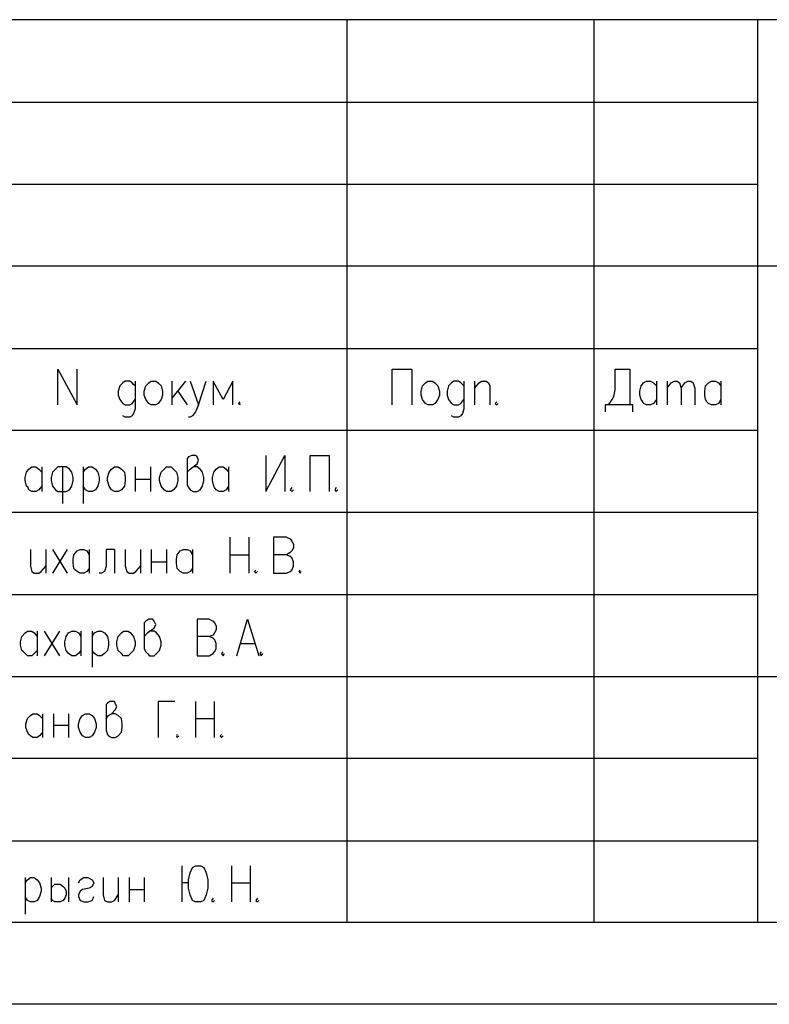
# Model space of a CAD drawing. Extents: x -244 to 838, y 38 to 803.
# Drawn here: x 400 to 518, y 38 to 193 of the extents above; entities that cross this region are included whole.
import ezdxf

# ---------------------------------------------------------------- set-up
doc = ezdxf.new("R2010")
doc.units = 0
doc.header["$MEASUREMENT"] = 0

msp = doc.modelspace()

# ---------------------------------------------------------------- linework, layer by layer
for p, q in [((825.16016, 192.56055), (348.40039, 192.56055)), ((451.48047, 192.56055), (451.48047, 50.84082)), ((490.24023, 192.56055), (490.24023, 50.84082)), ((515.91992, 192.56055), (515.91992, 50.84082)), ((348.40039, 179.60059), (515.91992, 179.60059)), ((348.40039, 166.76074), (515.91992, 166.76074)), ((348.40039, 153.9209), (515.91992, 153.9209)), ((515.91992, 153.9209), (825.16016, 153.9209)), ((348.40039, 140.95996), (515.91992, 140.95996)), ((406.11914, 132.08008), (406.11914, 137.7207)), ((406.11914, 137.7207), (409.11914, 132.08008)), ((409.11914, 132.08008), (409.11914, 137.7207)), ((458.56055, 132.08008), (458.56055, 137.7207)), ((458.56055, 137.7207), (461.67969, 137.7207)), ((461.67969, 137.7207), (461.67969, 132.08008)), ((493.59961, 134.48047), (493.59961, 137.7207)), ((493.59961, 137.7207), (495.88086, 137.7207)), ((495.88086, 137.7207), (495.88086, 132.08008)), ((415.83984, 135.08008), (415.59961, 134.24023)), ((416.32031, 135.56055), (415.83984, 135.08008)), ((416.67969, 135.80078), (416.32031, 135.56055)), ((417.40039, 135.80078), (416.67969, 135.80078)), ((417.75977, 135.56055), (417.40039, 135.80078)), ((418, 135.32031), (417.75977, 135.56055)), ((418.24023, 135.08008), (418, 135.32031)), ((418.24023, 135.80078), (418.24023, 131.48047)), ((419.67969, 134.24023), (419.91992, 135.08008)), ((419.91992, 135.08008), (420.40039, 135.56055)), ((420.40039, 135.56055), (420.75977, 135.80078)), ((420.75977, 135.80078), (421.48047, 135.80078)), ((420.75977, 135.80078), (420.75977, 135.80078)), ((421.48047, 135.80078), (421.83984, 135.56055)), ((421.83984, 135.56055), (422.32031, 135.08008)), ((422.32031, 135.08008), (422.56055, 134.24023)), ((424, 135.80078), (424, 132.08008)), ((426.16016, 135.80078), (424, 133.16016)), ((426.88086, 135.80078), (428.19922, 132.08008)), ((428.19922, 132.08008), (429.40039, 135.80078)), ((432.03906, 132.9209), (430.48047, 135.80078)), ((430.48047, 135.80078), (430.48047, 132.08008)), ((433.59961, 135.80078), (432.03906, 132.9209)), ((433.59961, 132.08008), (433.59961, 135.80078)), ((463.11914, 134.24023), (463.35938, 135.08008)), ((463.35938, 135.08008), (463.83984, 135.56055)), ((463.83984, 135.56055), (464.19922, 135.80078)), ((464.19922, 135.80078), (464.91992, 135.80078)), ((464.19922, 135.80078), (464.19922, 135.80078)), ((464.91992, 135.80078), (465.2793, 135.56055)), ((465.2793, 135.56055), (465.75977, 135.08008)), ((465.75977, 135.08008), (466, 134.24023)), ((467.43945, 135.08008), (467.19922, 134.24023)), ((467.91992, 135.56055), (467.43945, 135.08008)), ((468.2793, 135.80078), (467.91992, 135.56055)), ((469, 135.80078), (468.2793, 135.80078)), ((469.35938, 135.56055), (469, 135.80078)), ((469.59961, 135.32031), (469.35938, 135.56055)), ((469.83984, 135.08008), (469.59961, 135.32031)), ((469.83984, 135.80078), (469.83984, 131.48047)), ((471.51953, 135.80078), (471.51953, 132.08008)), ((471.51953, 134.7207), (472.24023, 135.56055)), ((472.24023, 135.56055), (472.59961, 135.80078)), ((472.59961, 135.80078), (473.32031, 135.80078)), ((473.32031, 135.80078), (473.67969, 135.56055)), ((473.67969, 135.56055), (473.91992, 135.08008)), ((473.91992, 135.08008), (473.91992, 132.08008)), ((493.35938, 133.40039), (493.59961, 134.48047)), ((497.43945, 134.24023), (497.67969, 135.08008)), ((497.67969, 135.08008), (498.03906, 135.56055)), ((498.03906, 135.56055), (498.51953, 135.80078)), ((498.51953, 135.80078), (499.11914, 135.80078)), ((499.11914, 135.80078), (499.59961, 135.56055)), ((499.59961, 135.56055), (500.08008, 135.08008)), ((500.08008, 135.80078), (500.08008, 132.08008)), ((501.75977, 135.80078), (501.75977, 132.08008)), ((501.75977, 134.7207), (502.35938, 135.56055)), ((502.35938, 135.56055), (502.83984, 135.80078)), ((502.83984, 135.80078), (503.32031, 135.80078)), ((503.32031, 135.80078), (503.67969, 135.56055)), ((503.67969, 135.56055), (503.91992, 134.7207)), ((503.91992, 134.7207), (504.51953, 135.56055)), ((503.91992, 134.7207), (503.91992, 132.08008)), ((504.51953, 135.56055), (505, 135.80078)), ((505, 135.80078), (505.48047, 135.80078)), ((505.48047, 135.80078), (505.83984, 135.56055)), ((505.83984, 135.56055), (506.08008, 134.7207)), ((506.08008, 134.7207), (506.08008, 132.08008)), ((507.64063, 134.24023), (507.75977, 135.08008)), ((507.75977, 135.08008), (508.24023, 135.56055)), ((508.24023, 135.56055), (508.7207, 135.80078)), ((508.7207, 135.80078), (509.32031, 135.80078)), ((509.32031, 135.80078), (509.80078, 135.56055)), ((509.80078, 135.56055), (510.16016, 135.08008)), ((510.16016, 135.80078), (510.16016, 132.08008)), ((415.59961, 134.24023), (415.59961, 133.64063)), ((415.59961, 133.64063), (415.83984, 132.9209)), ((419.67969, 133.64063), (419.67969, 134.24023)), ((419.91992, 132.9209), (419.67969, 133.64063)), ((422.56055, 133.64063), (422.32031, 132.9209)), ((422.56055, 134.24023), (422.56055, 133.64063)), ((424.95898, 134.24023), (426.40039, 132.08008)), ((463.11914, 133.64063), (463.11914, 134.24023)), ((463.35938, 132.9209), (463.11914, 133.64063)), ((466, 133.64063), (465.75977, 132.9209)), ((466, 134.24023), (466, 133.64063)), ((467.19922, 134.24023), (467.19922, 133.64063)), ((467.19922, 133.64063), (467.43945, 132.9209)), ((493.11914, 132.9209), (493.35938, 133.40039)), ((497.43945, 133.64063), (497.43945, 134.24023)), ((497.67969, 132.9209), (497.43945, 133.64063)), ((507.64063, 133.64063), (507.64063, 134.24023)), ((507.75977, 132.9209), (507.64063, 133.64063)), ((415.83984, 132.9209), (416.32031, 132.32031)), ((416.32031, 132.32031), (416.67969, 132.08008)), ((416.67969, 132.08008), (417.40039, 132.08008)), ((417.40039, 132.08008), (417.75977, 132.32031)), ((417.75977, 132.32031), (418.24023, 132.9209)), ((418.24023, 131.48047), (418, 130.76074)), ((420.40039, 132.32031), (419.91992, 132.9209)), ((420.75977, 132.08008), (420.40039, 132.32031)), ((421.48047, 132.08008), (420.75977, 132.08008)), ((421.83984, 132.32031), (421.48047, 132.08008)), ((422.32031, 132.9209), (421.83984, 132.32031)), ((428.19922, 132.08008), (427.7207, 131)), ((434.67969, 132.56055), (434.43945, 132.32031)), ((434.43945, 132.32031), (434.67969, 132.08008)), ((434.67969, 132.08008), (434.80078, 132.32031)), ((463.83984, 132.32031), (463.35938, 132.9209)), ((464.19922, 132.08008), (463.83984, 132.32031)), ((464.91992, 132.08008), (464.19922, 132.08008)), ((465.2793, 132.32031), (464.91992, 132.08008)), ((465.75977, 132.9209), (465.2793, 132.32031)), ((467.43945, 132.9209), (467.91992, 132.32031)), ((467.91992, 132.32031), (468.2793, 132.08008)), ((468.2793, 132.08008), (469, 132.08008)), ((469, 132.08008), (469.35938, 132.32031)), ((469.35938, 132.32031), (469.83984, 132.9209)), ((469.83984, 131.48047), (469.59961, 130.76074)), ((475, 132.56055), (474.75977, 132.32031)), ((474.75977, 132.32031), (475, 132.08008)), ((475, 132.08008), (475.24023, 132.32031)), ((496.35938, 132.08008), (492.03906, 132.08008)), ((492.03906, 132.08008), (492.03906, 131)), ((492.51953, 132.08008), (493.11914, 132.9209)), ((496.35938, 131), (496.35938, 132.08008)), ((497.91992, 132.56055), (497.67969, 132.9209)), ((498.03906, 132.32031), (497.91992, 132.56055)), ((498.51953, 132.08008), (498.03906, 132.32031)), ((499.11914, 132.08008), (498.51953, 132.08008)), ((499.59961, 132.32031), (499.11914, 132.08008)), ((500.08008, 132.9209), (499.59961, 132.32031)), ((508, 132.56055), (507.75977, 132.9209)), ((508.24023, 132.32031), (508, 132.56055)), ((508.7207, 132.08008), (508.24023, 132.32031)), ((509.32031, 132.08008), (508.7207, 132.08008)), ((509.80078, 132.32031), (509.32031, 132.08008)), ((510.16016, 132.9209), (509.80078, 132.32031)), ((416.67969, 130.16016), (416.32031, 130.40039)), ((417.40039, 130.16016), (416.67969, 130.16016)), ((417.75977, 130.40039), (417.40039, 130.16016)), ((418, 130.76074), (417.75977, 130.40039)), ((426.88086, 130.16016), (426.64063, 130.16016)), ((427.24023, 130.40039), (426.88086, 130.16016)), ((427.7207, 131), (427.24023, 130.40039)), ((468.2793, 130.16016), (467.91992, 130.40039)), ((469, 130.16016), (468.2793, 130.16016)), ((469.35938, 130.40039), (469, 130.16016)), ((469.59961, 130.76074), (469.35938, 130.40039)), ((348.40039, 128.12012), (515.91992, 128.12012)), ((426.64063, 123.9209), (426.40039, 123.68066)), ((426.40039, 123.68066), (426.40039, 119.60059)), ((427.11914, 124.16016), (426.64063, 123.9209)), ((427.7207, 124.16016), (427.11914, 124.16016)), ((427.95898, 123.9209), (427.7207, 124.16016)), ((428.19922, 123.44043), (427.95898, 123.9209)), ((438.75977, 124.16016), (438.75977, 118.52051)), ((438.75977, 118.52051), (441.75977, 124.16016)), ((441.75977, 124.16016), (441.75977, 118.52051)), ((445.7207, 118.52051), (445.7207, 124.16016)), ((445.7207, 124.16016), (448.7207, 124.16016)), ((448.7207, 124.16016), (448.7207, 118.52051)), ((401.56055, 122), (402.03906, 122.36035)), ((402.03906, 122.36035), (402.64063, 122.36035)), ((402.64063, 122.36035), (403.11914, 122)), ((403.59961, 122.36035), (403.59961, 118.52051)), ((406.11914, 122.36035), (405.75977, 122)), ((407.43945, 122.36035), (406.11914, 122.36035)), ((406.83984, 122.36035), (406.83984, 116.60059)), ((407.91992, 122), (407.43945, 122.36035)), ((407.43945, 122.36035), (407.43945, 122.36035)), ((410.08008, 122.36035), (410.08008, 116.60059)), ((410.43945, 122), (410.91992, 122.36035)), ((410.91992, 122.36035), (411.51953, 122.36035)), ((411.51953, 122.36035), (412, 122)), ((414.51953, 122), (415, 122.36035)), ((415, 122.36035), (415.59961, 122.36035)), ((415, 122.36035), (415, 122.36035)), ((415.59961, 122.36035), (416.08008, 122)), ((418.24023, 122.36035), (418.24023, 118.52051)), ((420.64063, 122.36035), (420.64063, 118.52051)), ((422.80078, 122), (423.16016, 122.36035)), ((423.16016, 122.36035), (423.88086, 122.36035)), ((423.16016, 122.36035), (423.16016, 122.36035)), ((423.88086, 122.36035), (424.24023, 122)), ((426.88086, 122), (427.35938, 122.36035)), ((427.35938, 122.36035), (427.95898, 122.84082)), ((427.95898, 122.36035), (427.35938, 122.36035)), ((427.95898, 122.84082), (428.19922, 123.44043)), ((428.43945, 122), (427.95898, 122.36035)), ((430.95898, 122), (431.43945, 122.36035)), ((431.43945, 122.36035), (432.03906, 122.36035)), ((432.03906, 122.36035), (432.51953, 122)), ((432.88086, 122.36035), (432.88086, 118.52051)), ((400.95898, 120.68066), (401.19922, 121.52051)), ((400.95898, 120.2002), (400.95898, 120.68066)), ((401.19922, 121.52051), (401.56055, 122)), ((403.11914, 122), (403.59961, 121.52051)), ((405.2793, 121.52051), (405.03906, 120.68066)), ((405.03906, 120.68066), (405.03906, 120.2002)), ((405.75977, 122), (405.2793, 121.52051)), ((408.2793, 121.52051), (407.91992, 122)), ((408.51953, 120.68066), (408.2793, 121.52051)), ((408.51953, 120.2002), (408.51953, 120.68066)), ((410.08008, 121.52051), (410.43945, 122)), ((412, 122), (412.35938, 121.52051)), ((412.35938, 121.52051), (412.59961, 120.68066)), ((412.59961, 120.68066), (412.59961, 120.2002)), ((413.91992, 120.68066), (414.16016, 121.52051)), ((413.91992, 120.2002), (413.91992, 120.68066)), ((414.16016, 121.52051), (414.51953, 122)), ((416.08008, 122), (416.56055, 121.52051)), ((416.56055, 121.52051), (416.67969, 120.68066)), ((416.67969, 120.68066), (416.67969, 120.2002)), ((422.08008, 120.68066), (422.32031, 121.52051)), ((422.08008, 120.2002), (422.08008, 120.68066)), ((422.32031, 121.52051), (422.80078, 122)), ((424.24023, 122), (424.7207, 121.52051)), ((424.7207, 121.52051), (424.95898, 120.68066)), ((424.95898, 120.68066), (424.95898, 120.2002)), ((426.40039, 121.52051), (426.88086, 122)), ((428.80078, 121.52051), (428.43945, 122)), ((429.03906, 120.68066), (428.80078, 121.52051)), ((429.03906, 120.2002), (429.03906, 120.68066)), ((430.35938, 120.68066), (430.59961, 121.52051)), ((430.35938, 120.2002), (430.35938, 120.68066)), ((430.59961, 121.52051), (430.95898, 122)), ((432.51953, 122), (432.88086, 121.52051)), ((401.19922, 119.36035), (400.95898, 120.2002)), ((401.43945, 119.12012), (401.19922, 119.36035)), ((401.56055, 118.76074), (401.43945, 119.12012)), ((403.59961, 119.36035), (403.11914, 118.76074)), ((405.03906, 120.2002), (405.2793, 119.36035)), ((405.2793, 119.36035), (405.75977, 118.76074)), ((407.91992, 118.76074), (408.2793, 119.36035)), ((408.2793, 119.36035), (408.51953, 120.2002)), ((410.43945, 118.76074), (410.08008, 119.36035)), ((412.35938, 119.36035), (412, 118.76074)), ((412.59961, 120.2002), (412.35938, 119.36035)), ((414.16016, 119.36035), (413.91992, 120.2002)), ((414.51953, 118.76074), (414.16016, 119.36035)), ((416.56055, 119.36035), (416.08008, 118.76074)), ((416.67969, 120.2002), (416.56055, 119.36035)), ((418.24023, 120.44043), (420.64063, 120.44043)), ((422.32031, 119.36035), (422.08008, 120.2002)), ((422.80078, 118.76074), (422.32031, 119.36035)), ((424.7207, 119.36035), (424.24023, 118.76074)), ((424.95898, 120.2002), (424.7207, 119.36035)), ((426.40039, 119.60059), (426.64063, 119.12012)), ((426.64063, 119.12012), (426.88086, 118.76074)), ((428.43945, 118.76074), (428.80078, 119.36035)), ((428.80078, 119.36035), (429.03906, 120.2002)), ((430.59961, 119.36035), (430.35938, 120.2002)), ((430.7207, 119.12012), (430.59961, 119.36035)), ((430.95898, 118.76074), (430.7207, 119.12012)), ((432.88086, 119.36035), (432.51953, 118.76074)), ((442.83984, 119.12012), (442.59961, 118.76074)), ((449.80078, 119.12012), (449.56055, 118.76074)), ((402.03906, 118.52051), (401.56055, 118.76074)), ((402.64063, 118.52051), (402.03906, 118.52051)), ((403.11914, 118.76074), (402.64063, 118.52051)), ((405.75977, 118.76074), (406.11914, 118.52051)), ((406.11914, 118.52051), (407.43945, 118.52051)), ((407.43945, 118.52051), (407.91992, 118.76074)), ((410.91992, 118.52051), (410.43945, 118.76074)), ((411.51953, 118.52051), (410.91992, 118.52051)), ((412, 118.76074), (411.51953, 118.52051)), ((415, 118.52051), (414.51953, 118.76074)), ((415.59961, 118.52051), (415, 118.52051)), ((416.08008, 118.76074), (415.59961, 118.52051)), ((423.16016, 118.52051), (422.80078, 118.76074)), ((423.88086, 118.52051), (423.16016, 118.52051)), ((424.24023, 118.76074), (423.88086, 118.52051)), ((426.88086, 118.76074), (427.35938, 118.52051)), ((427.35938, 118.52051), (427.95898, 118.52051)), ((427.95898, 118.52051), (428.43945, 118.76074)), ((431.43945, 118.52051), (430.95898, 118.76074)), ((432.03906, 118.52051), (431.43945, 118.52051)), ((432.51953, 118.76074), (432.03906, 118.52051)), ((442.59961, 118.76074), (442.83984, 118.52051)), ((442.83984, 118.52051), (443.08008, 118.76074)), ((449.56055, 118.76074), (449.80078, 118.52051)), ((449.80078, 118.52051), (450.03906, 118.76074)), ((348.40039, 115.28027), (515.91992, 115.28027)), ((433.11914, 111.32031), (433.11914, 105.68066)), ((436.11914, 105.68066), (436.11914, 111.32031)), ((442, 111.32031), (439.95898, 111.32031)), ((439.95898, 111.32031), (439.95898, 105.68066)), ((442, 111.32031), (442.59961, 111.08008)), ((442.59961, 111.08008), (442.83984, 110.7207)), ((442.83984, 110.7207), (443.08008, 110.24023)), ((443.08008, 110.24023), (443.08008, 109.64063)), ((401.80078, 109.40039), (401.80078, 106.76074)), ((404.19922, 109.40039), (404.19922, 105.68066)), ((405.2793, 109.40039), (407.56055, 105.68066)), ((407.56055, 109.40039), (405.2793, 105.68066)), ((408.51953, 107.84082), (408.64063, 108.56055)), ((408.64063, 108.56055), (409.11914, 109.16016)), ((409.11914, 109.16016), (409.59961, 109.40039)), ((409.59961, 109.40039), (410.19922, 109.40039)), ((410.19922, 109.40039), (410.67969, 109.16016)), ((410.67969, 109.16016), (411.03906, 108.56055)), ((411.03906, 109.40039), (411.03906, 105.68066)), ((415, 109.40039), (413.67969, 109.40039)), ((413.67969, 109.40039), (413.67969, 106.76074)), ((415, 109.40039), (415, 105.68066)), ((416.67969, 109.40039), (416.67969, 106.76074)), ((419.08008, 109.40039), (419.08008, 105.68066)), ((420.75977, 109.40039), (420.75977, 105.68066)), ((423.16016, 109.40039), (423.16016, 105.68066)), ((424.7207, 107.84082), (424.83984, 108.56055)), ((424.83984, 108.56055), (425.32031, 109.16016)), ((425.32031, 109.16016), (425.80078, 109.40039)), ((425.80078, 109.40039), (426.40039, 109.40039)), ((426.40039, 109.40039), (426.88086, 109.16016)), ((426.88086, 109.16016), (427.24023, 108.56055)), ((427.24023, 109.40039), (427.24023, 105.68066)), ((433.11914, 108.56055), (436.11914, 108.56055)), ((442, 108.56055), (439.95898, 108.56055)), ((442.59961, 108.9209), (442, 108.56055)), ((442.59961, 108.32031), (442, 108.56055)), ((442.83984, 109.16016), (442.59961, 108.9209)), ((442.83984, 108.08008), (442.59961, 108.32031)), ((443.08008, 109.64063), (442.83984, 109.16016)), ((401.80078, 106.76074), (402.03906, 105.9209)), ((403.48047, 105.9209), (404.19922, 106.76074)), ((408.51953, 107.24023), (408.51953, 107.84082)), ((408.64063, 106.40039), (408.51953, 107.24023)), ((413.67969, 106.76074), (413.43945, 105.9209)), ((416.67969, 106.76074), (416.91992, 105.9209)), ((418.35938, 105.9209), (419.08008, 106.76074)), ((420.75977, 107.48047), (423.16016, 107.48047)), ((424.7207, 107.24023), (424.7207, 107.84082)), ((424.83984, 106.40039), (424.7207, 107.24023)), ((443.08008, 107.48047), (442.83984, 108.08008)), ((442.83984, 106.16016), (443.08008, 106.76074)), ((443.08008, 106.76074), (443.08008, 107.48047)), ((402.03906, 105.9209), (402.40039, 105.68066)), ((402.40039, 105.68066), (403.11914, 105.68066)), ((403.11914, 105.68066), (403.48047, 105.9209)), ((408.88086, 106.16016), (408.64063, 106.40039)), ((409.11914, 105.9209), (408.88086, 106.16016)), ((409.59961, 105.68066), (409.11914, 105.9209)), ((410.19922, 105.68066), (409.59961, 105.68066)), ((410.67969, 105.9209), (410.19922, 105.68066)), ((411.03906, 106.40039), (410.67969, 105.9209)), ((412.95898, 105.68066), (412.59961, 105.68066)), ((413.43945, 105.9209), (412.95898, 105.68066)), ((416.91992, 105.9209), (417.2793, 105.68066)), ((417.2793, 105.68066), (418, 105.68066)), ((418, 105.68066), (418.35938, 105.9209)), ((425.08008, 106.16016), (424.83984, 106.40039)), ((425.32031, 105.9209), (425.08008, 106.16016)), ((425.80078, 105.68066), (425.32031, 105.9209)), ((426.40039, 105.68066), (425.80078, 105.68066)), ((426.88086, 105.9209), (426.40039, 105.68066)), ((427.24023, 106.40039), (426.88086, 105.9209)), ((437.19922, 106.16016), (436.95898, 105.9209)), ((436.95898, 105.9209), (437.19922, 105.68066)), ((437.19922, 105.68066), (437.43945, 105.9209)), ((439.95898, 105.68066), (442, 105.68066)), ((442, 105.68066), (442.59961, 105.9209)), ((442.59961, 105.9209), (442.83984, 106.16016)), ((444.16016, 106.16016), (443.91992, 105.9209)), ((443.91992, 105.9209), (444.16016, 105.68066)), ((444.16016, 105.68066), (444.2793, 105.9209)), ((348.40039, 102.32031), (515.91992, 102.32031)), ((419.91992, 98.12012), (419.67969, 97.88086)), ((419.67969, 97.88086), (419.67969, 93.80078)), ((420.40039, 98.48047), (419.91992, 98.12012)), ((421, 98.48047), (420.40039, 98.48047)), ((421.24023, 98.12012), (421, 98.48047)), ((421.48047, 97.64063), (421.24023, 98.12012)), ((421.24023, 97.04004), (421.48047, 97.64063)), ((429.88086, 98.48047), (427.95898, 98.48047)), ((427.95898, 98.48047), (427.95898, 92.7207)), ((429.88086, 98.48047), (430.48047, 98.12012)), ((430.48047, 98.12012), (430.7207, 97.88086)), ((430.7207, 97.88086), (430.95898, 97.40039)), ((430.95898, 97.40039), (430.95898, 96.80078)), ((434.19922, 92.7207), (435.88086, 98.48047)), ((435.88086, 98.48047), (437.67969, 92.7207)), ((400.48047, 95.7207), (400.95898, 96.32031)), ((400.95898, 96.32031), (401.32031, 96.56055)), ((401.32031, 96.56055), (402.03906, 96.56055)), ((402.03906, 96.56055), (402.40039, 96.32031)), ((402.40039, 96.32031), (402.88086, 95.7207)), ((402.88086, 96.56055), (402.88086, 92.7207)), ((403.95898, 96.56055), (406.35938, 92.7207)), ((406.35938, 96.56055), (403.95898, 92.7207)), ((407.43945, 95.7207), (407.80078, 96.32031)), ((407.80078, 96.32031), (408.2793, 96.56055)), ((408.2793, 96.56055), (408.88086, 96.56055)), ((408.88086, 96.56055), (409.35938, 96.32031)), ((409.35938, 96.32031), (409.7207, 95.7207)), ((409.7207, 96.56055), (409.7207, 92.7207)), ((411.51953, 96.56055), (411.51953, 90.9209)), ((411.51953, 95.7207), (411.88086, 96.32031)), ((411.88086, 96.32031), (412.35938, 96.56055)), ((412.35938, 96.56055), (412.95898, 96.56055)), ((412.95898, 96.56055), (413.43945, 96.32031)), ((413.43945, 96.32031), (413.91992, 95.7207)), ((415.59961, 95.7207), (416.08008, 96.32031)), ((416.08008, 96.32031), (416.43945, 96.56055)), ((416.43945, 96.56055), (417.16016, 96.56055)), ((416.43945, 96.56055), (416.43945, 96.56055)), ((417.16016, 96.56055), (417.51953, 96.32031)), ((417.51953, 96.32031), (418, 95.7207)), ((419.67969, 95.7207), (420.16016, 96.32031)), ((420.16016, 96.32031), (420.51953, 96.56055)), ((420.51953, 96.56055), (421.24023, 97.04004)), ((421.24023, 96.56055), (420.51953, 96.56055)), ((421.59961, 96.32031), (421.24023, 96.56055)), ((422.08008, 95.7207), (421.59961, 96.32031)), ((430.48047, 95.95996), (429.88086, 95.7207)), ((430.7207, 96.32031), (430.48047, 95.95996)), ((430.95898, 96.80078), (430.7207, 96.32031)), ((400.24023, 94.88086), (400.48047, 95.7207)), ((400.24023, 94.40039), (400.24023, 94.88086)), ((400.48047, 93.56055), (400.24023, 94.40039)), ((407.19922, 94.88086), (407.43945, 95.7207)), ((407.19922, 94.40039), (407.19922, 94.88086)), ((407.43945, 93.56055), (407.19922, 94.40039)), ((413.91992, 95.7207), (414.03906, 94.88086)), ((414.03906, 94.40039), (413.91992, 93.56055)), ((414.03906, 94.88086), (414.03906, 94.40039)), ((415.35938, 94.88086), (415.59961, 95.7207)), ((415.35938, 94.40039), (415.35938, 94.88086)), ((415.59961, 93.56055), (415.35938, 94.40039)), ((418, 95.7207), (418.24023, 94.88086)), ((418.24023, 94.40039), (418, 93.56055)), ((418.24023, 94.88086), (418.24023, 94.40039)), ((422.32031, 94.88086), (422.08008, 95.7207)), ((422.08008, 93.56055), (422.32031, 94.40039)), ((422.32031, 94.40039), (422.32031, 94.88086)), ((429.88086, 95.7207), (427.95898, 95.7207)), ((430.48047, 95.48047), (429.88086, 95.7207)), ((430.7207, 95.24023), (430.48047, 95.48047)), ((430.95898, 94.64063), (430.7207, 95.24023)), ((430.95898, 93.80078), (430.95898, 94.64063)), ((434.80078, 94.64063), (436.95898, 94.64063)), ((400.7207, 93.32031), (400.48047, 93.56055)), ((400.95898, 93.08008), (400.7207, 93.32031)), ((401.32031, 92.7207), (400.95898, 93.08008)), ((402.40039, 93.08008), (402.03906, 92.7207)), ((402.88086, 93.56055), (402.40039, 93.08008)), ((407.56055, 93.32031), (407.43945, 93.56055)), ((407.80078, 93.08008), (407.56055, 93.32031)), ((408.2793, 92.7207), (407.80078, 93.08008)), ((409.35938, 93.08008), (408.88086, 92.7207)), ((409.7207, 93.56055), (409.35938, 93.08008)), ((411.88086, 93.08008), (411.51953, 93.56055)), ((412.35938, 92.7207), (411.88086, 93.08008)), ((413.43945, 93.08008), (412.95898, 92.7207)), ((413.91992, 93.56055), (413.43945, 93.08008)), ((416.08008, 93.08008), (415.59961, 93.56055)), ((416.43945, 92.7207), (416.08008, 93.08008)), ((417.51953, 93.08008), (417.16016, 92.7207)), ((418, 93.56055), (417.51953, 93.08008)), ((419.67969, 93.80078), (419.91992, 93.32031)), ((419.91992, 93.32031), (420.16016, 93.08008)), ((420.16016, 93.08008), (420.51953, 92.7207)), ((421.24023, 92.7207), (421.59961, 93.08008)), ((421.59961, 93.08008), (422.08008, 93.56055)), ((429.88086, 92.7207), (430.48047, 93.08008)), ((430.48047, 93.08008), (430.7207, 93.32031)), ((430.7207, 93.32031), (430.95898, 93.80078)), ((432.03906, 93.32031), (431.80078, 93.08008)), ((431.80078, 93.08008), (432.03906, 92.7207)), ((432.03906, 92.7207), (432.2793, 93.08008)), ((438.03906, 93.32031), (437.80078, 93.08008)), ((437.80078, 93.08008), (438.03906, 92.7207)), ((438.03906, 92.7207), (438.2793, 93.08008)), ((402.03906, 92.7207), (401.32031, 92.7207)), ((408.88086, 92.7207), (408.2793, 92.7207)), ((412.95898, 92.7207), (412.35938, 92.7207)), ((417.16016, 92.7207), (416.43945, 92.7207)), ((420.51953, 92.7207), (421.24023, 92.7207)), ((427.95898, 92.7207), (429.88086, 92.7207)), ((348.40039, 89.48047), (515.91992, 89.48047)), ((515.91992, 89.48047), (825.16016, 89.48047)), ((413.91992, 85.28027), (413.67969, 85.04004)), ((413.67969, 85.04004), (413.67969, 80.95996)), ((414.2793, 85.52051), (413.91992, 85.28027)), ((415, 85.52051), (414.2793, 85.52051)), ((415.11914, 85.28027), (415, 85.52051)), ((415.35938, 84.68066), (415.11914, 85.28027)), ((424.48047, 85.52051), (421.83984, 85.52051)), ((421.83984, 85.52051), (421.83984, 79.88086)), ((427.7207, 85.52051), (427.7207, 79.88086)), ((430.7207, 79.88086), (430.7207, 85.52051)), ((401.80078, 83.36035), (402.16016, 83.60059)), ((402.16016, 83.60059), (402.88086, 83.60059)), ((402.88086, 83.60059), (403.24023, 83.36035)), ((403.7207, 83.60059), (403.7207, 79.88086)), ((405.40039, 83.60059), (405.40039, 79.88086)), ((407.80078, 83.60059), (407.80078, 79.88086)), ((409.95898, 83.36035), (410.43945, 83.60059)), ((410.43945, 83.60059), (411.03906, 83.60059)), ((410.43945, 83.60059), (410.43945, 83.60059)), ((411.03906, 83.60059), (411.51953, 83.36035)), ((414.03906, 83.36035), (414.51953, 83.60059)), ((414.51953, 83.60059), (415.11914, 84.2002)), ((415.11914, 83.60059), (414.51953, 83.60059)), ((415.11914, 84.2002), (415.35938, 84.68066)), ((415.59961, 83.36035), (415.11914, 83.60059)), ((401.08008, 82.04004), (401.32031, 82.88086)), ((401.08008, 81.44043), (401.08008, 82.04004)), ((401.32031, 82.88086), (401.80078, 83.36035)), ((403.24023, 83.36035), (403.7207, 82.88086)), ((409.35938, 82.04004), (409.59961, 82.88086)), ((409.35938, 81.44043), (409.35938, 82.04004)), ((409.59961, 82.88086), (409.95898, 83.36035)), ((411.51953, 83.36035), (411.88086, 82.88086)), ((411.88086, 82.88086), (412.11914, 82.04004)), ((412.11914, 82.04004), (412.11914, 81.44043)), ((413.67969, 82.88086), (414.03906, 83.36035)), ((416.08008, 82.88086), (415.59961, 83.36035)), ((416.19922, 82.04004), (416.08008, 82.88086)), ((416.19922, 81.44043), (416.19922, 82.04004)), ((427.7207, 82.88086), (430.7207, 82.88086)), ((401.32031, 80.7207), (401.08008, 81.44043)), ((401.56055, 80.36035), (401.32031, 80.7207)), ((403.7207, 80.7207), (403.24023, 80.12012)), ((405.40039, 81.80078), (407.80078, 81.80078)), ((409.59961, 80.7207), (409.35938, 81.44043)), ((409.95898, 80.12012), (409.59961, 80.7207)), ((411.88086, 80.7207), (411.51953, 80.12012)), ((412.11914, 81.44043), (411.88086, 80.7207)), ((413.67969, 80.95996), (413.91992, 80.36035)), ((415.59961, 80.12012), (416.08008, 80.7207)), ((416.08008, 80.7207), (416.19922, 81.44043)), ((401.80078, 80.12012), (401.56055, 80.36035)), ((402.16016, 79.88086), (401.80078, 80.12012)), ((402.88086, 79.88086), (402.16016, 79.88086)), ((403.24023, 80.12012), (402.88086, 79.88086)), ((410.43945, 79.88086), (409.95898, 80.12012)), ((411.03906, 79.88086), (410.43945, 79.88086)), ((411.51953, 80.12012), (411.03906, 79.88086)), ((413.91992, 80.36035), (414.03906, 80.12012)), ((414.03906, 80.12012), (414.51953, 79.88086)), ((414.51953, 79.88086), (415.11914, 79.88086)), ((415.11914, 79.88086), (415.59961, 80.12012)), ((424.83984, 80.36035), (424.7207, 80.12012)), ((424.7207, 80.12012), (424.83984, 79.88086)), ((424.83984, 79.88086), (425.08008, 80.12012)), ((431.80078, 80.36035), (431.56055, 80.12012)), ((431.56055, 80.12012), (431.80078, 79.88086)), ((431.80078, 79.88086), (432.03906, 80.12012)), ((348.40039, 76.64063), (515.91992, 76.64063)), ((348.40039, 63.68066), (515.91992, 63.68066)), ((425.56055, 59.7207), (425.56055, 54.08008)), ((426.88086, 58.64063), (427.24023, 59.48047)), ((427.24023, 59.48047), (427.7207, 59.7207)), ((427.7207, 59.7207), (428.56055, 59.7207)), ((427.7207, 59.7207), (427.7207, 59.7207)), ((428.56055, 59.7207), (429.03906, 59.48047)), ((429.03906, 59.48047), (429.40039, 58.64063)), ((433.35938, 59.7207), (433.35938, 54.08008)), ((436.35938, 54.08008), (436.35938, 59.7207)), ((400.95898, 57.9209), (400.95898, 52.16016)), ((400.95898, 57.08008), (401.32031, 57.56055)), ((401.32031, 57.56055), (401.80078, 57.9209)), ((401.80078, 57.9209), (402.40039, 57.9209)), ((402.40039, 57.9209), (402.88086, 57.56055)), ((402.88086, 57.56055), (403.24023, 57.08008)), ((405.03906, 57.9209), (405.03906, 54.08008)), ((407.80078, 57.9209), (407.80078, 54.08008)), ((409.35938, 57.08008), (409.59961, 57.56055)), ((409.59961, 57.56055), (410.19922, 57.9209)), ((410.19922, 57.9209), (410.80078, 57.9209)), ((410.80078, 57.9209), (411.51953, 57.56055)), ((411.51953, 57.56055), (411.75977, 57.08008)), ((413.19922, 57.9209), (413.19922, 55.16016)), ((415.59961, 57.9209), (415.59961, 54.08008)), ((417.2793, 57.9209), (417.2793, 54.08008)), ((419.67969, 57.9209), (419.67969, 54.08008)), ((426.64063, 57.56055), (426.88086, 58.64063)), ((426.64063, 56.24023), (426.64063, 57.56055)), ((429.40039, 58.64063), (429.64063, 57.56055)), ((429.64063, 57.56055), (429.64063, 56.24023)), ((403.24023, 57.08008), (403.48047, 56.24023)), ((403.48047, 55.76074), (403.24023, 54.9209)), ((403.48047, 56.24023), (403.48047, 55.76074)), ((405.03906, 56.24023), (405.2793, 56.48047)), ((405.2793, 56.48047), (405.64063, 56.84082)), ((405.64063, 56.84082), (406.35938, 56.84082)), ((406.35938, 56.84082), (406.48047, 56.84082)), ((406.48047, 56.84082), (406.95898, 56.48047)), ((406.95898, 56.48047), (407.19922, 56.24023)), ((407.19922, 56.24023), (407.43945, 55.76074)), ((407.43945, 55.76074), (407.43945, 55.16016)), ((409.59961, 55.76074), (409.35938, 55.16016)), ((409.95898, 56), (409.59961, 55.76074)), ((411.03906, 56.24023), (409.95898, 56)), ((411.51953, 56.48047), (411.03906, 56.24023)), ((411.75977, 57.08008), (411.51953, 56.48047)), ((417.2793, 56), (419.67969, 56)), ((426.64063, 57.08008), (425.56055, 57.08008)), ((426.88086, 55.16016), (426.64063, 56.24023)), ((429.64063, 56.24023), (429.40039, 55.16016)), ((433.35938, 57.08008), (436.35938, 57.08008)), ((401.32031, 54.32031), (400.95898, 54.9209)), ((401.80078, 54.08008), (401.32031, 54.32031)), ((402.88086, 54.32031), (402.40039, 54.08008)), ((403.24023, 54.9209), (402.88086, 54.32031)), ((405.2793, 54.32031), (405.03906, 54.68066)), ((405.64063, 54.08008), (405.2793, 54.32031)), ((406.95898, 54.32031), (406.48047, 54.08008)), ((407.19922, 54.68066), (406.95898, 54.32031)), ((407.43945, 55.16016), (407.19922, 54.68066)), ((409.35938, 55.16016), (409.35938, 54.9209)), ((409.35938, 54.9209), (409.59961, 54.32031)), ((409.59961, 54.32031), (410.19922, 54.08008)), ((410.80078, 54.08008), (411.51953, 54.32031)), ((411.51953, 54.32031), (411.75977, 54.9209)), ((413.19922, 55.16016), (413.43945, 54.32031)), ((413.43945, 54.32031), (413.91992, 54.08008)), ((414.51953, 54.08008), (415, 54.32031)), ((415, 54.32031), (415.59961, 55.16016)), ((427.24023, 54.32031), (426.88086, 55.16016)), ((427.7207, 54.08008), (427.24023, 54.32031)), ((429.03906, 54.32031), (428.56055, 54.08008)), ((429.40039, 55.16016), (429.03906, 54.32031)), ((430.48047, 54.68066), (430.24023, 54.32031)), ((430.24023, 54.32031), (430.48047, 54.08008)), ((430.48047, 54.08008), (430.7207, 54.32031)), ((437.43945, 54.68066), (437.19922, 54.32031)), ((437.19922, 54.32031), (437.43945, 54.08008)), ((437.43945, 54.08008), (437.67969, 54.32031)), ((402.40039, 54.08008), (401.80078, 54.08008)), ((406.48047, 54.08008), (405.64063, 54.08008)), ((410.19922, 54.08008), (410.80078, 54.08008)), ((413.91992, 54.08008), (414.51953, 54.08008)), ((428.56055, 54.08008), (427.7207, 54.08008)), ((825.16016, 50.84082), (-192.68018, 50.84082)), ((838, 38), (-244.15967, 38))]:
    msp.add_line(p, q)

doc.saveas('drawing.dxf')
